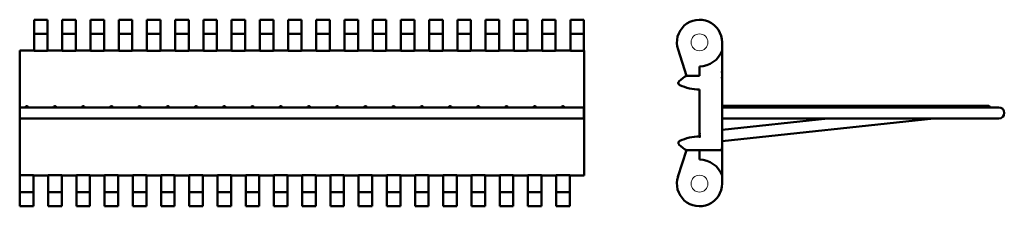
# Model space of a CAD drawing. Units: inches. Extents: x -174 to 175, y 130 to 196.
import ezdxf

# ---------------------------------------------------------------- set-up
doc = ezdxf.new("R2010")
doc.units = ezdxf.units.IN
doc.header["$MEASUREMENT"] = 0
doc.linetypes.add('Durchgehend', pattern=[0])
doc.linetypes.add('HIDDEN', pattern=[9.525, 6.35, -3.175])
doc.layers.add('Main lines', color=1, linetype='Continuous', lineweight=50, true_color=0xff0000)

msp = doc.modelspace()

# ---------------------------------------------------------------- linework, layer by layer
at = {"layer": 'Main lines', "ltscale": 5}
for p, q in [((-168.68, 195.94), (-168.68, 185.07)), ((-173.78, 185.07), (-173.78, 140.81)), ((-168.68, 185.07), (-173.78, 185.07)), ((-168.68, 185.07), (-168.69, 185.07)), ((-158.68, 185.07), (-163.88, 185.07)), ((-148.68, 185.07), (-153.88, 185.07)), ((-138.68, 185.07), (-143.88, 185.07)), ((-128.69, 185.07), (-133.88, 185.07)), ((-128.68, 185.07), (-128.69, 185.07)), ((-118.68, 185.07), (-123.88, 185.07)), ((-108.68, 185.07), (-113.88, 185.07)), ((-98.68, 185.07), (-103.88, 185.07)), ((-88.69, 185.07), (-93.88, 185.07)), ((-88.68, 185.07), (-88.69, 185.07)), ((-78.68, 185.07), (-83.88, 185.07)), ((-68.68, 185.07), (-73.88, 185.07)), ((-58.68, 185.07), (-63.88, 185.07)), ((-48.69, 185.07), (-53.88, 185.07)), ((-48.68, 185.07), (-48.69, 185.07)), ((-38.68, 185.07), (-43.88, 185.07)), ((-28.68, 185.07), (-33.88, 185.07)), ((-18.68, 185.07), (-23.88, 185.07)), ((-8.69, 185.07), (-13.88, 185.07)), ((-8.68, 185.07), (-8.69, 185.07)), ((1.32, 185.07), (-3.88, 185.07)), ((11.32, 185.07), (6.12, 185.07)), ((21.32, 185.07), (16.12, 185.07)), ((26.22, 176.14), (26.22, 185.07)), ((67.09, 179.44), (67.09, 176.14)), ((62.51, 176.14), (67.09, 176.14)), ((-173.68, 164.94), (-173.68, 160.94)), ((-173.68, 164.94), (-173.58, 164.94)), ((-13.04, 164.94), (-173.58, 164.94)), ((26.02, 164.94), (-13.04, 164.94)), ((26.02, 164.94), (26.12, 164.94)), ((26.12, 164.94), (26.12, 160.94)), ((119.84, 165.44), (75.09, 165.44)), ((123.09, 164.94), (75.09, 164.94)), ((119.84, 165.44), (169.59, 165.44)), ((123.09, 164.94), (173.09, 164.94)), ((170.09, 164.94), (170.09, 164.94)), ((-14.75, 160.94), (-173.58, 160.94)), ((26.02, 160.94), (-14.75, 160.94)), ((26.02, 160.94), (26.12, 160.94)), ((76.24, 160.94), (75.09, 160.94)), ((75.09, 160.94), (123.09, 160.94)), ((75.09, 152.94), (150.09, 160.94)), ((75.09, 156.94), (112.59, 160.94)), ((173.09, 160.94), (123.09, 160.94)), ((26.22, 149.74), (26.22, 140.81)), ((62.51, 149.74), (75.09, 149.74)), ((62.51, 149.74), (67.09, 149.74)), ((67.09, 146.44), (67.09, 149.74)), ((-173.68, 140.81), (-173.78, 140.81)), ((-173.68, 140.81), (-173.68, 129.94)), ((-168.88, 140.81), (-168.88, 129.94)), ((-163.68, 140.81), (-168.88, 140.81)), ((-153.68, 140.81), (-158.88, 140.81)), ((-143.68, 140.81), (-148.88, 140.81)), ((-133.68, 140.81), (-138.88, 140.81)), ((-123.68, 140.81), (-128.88, 140.81)), ((-113.68, 140.81), (-118.88, 140.81)), ((-103.68, 140.81), (-108.88, 140.81)), ((-93.68, 140.81), (-98.88, 140.81)), ((-83.68, 140.81), (-88.88, 140.81)), ((-73.68, 140.81), (-78.88, 140.81)), ((-63.68, 140.81), (-68.88, 140.81)), ((-53.68, 140.81), (-58.88, 140.81)), ((-43.68, 140.81), (-48.88, 140.81)), ((-33.68, 140.81), (-38.88, 140.81)), ((-23.68, 140.81), (-28.88, 140.81)), ((-13.68, 140.81), (-18.88, 140.81)), ((-3.68, 140.81), (-8.88, 140.81)), ((6.32, 140.81), (1.12, 140.81)), ((16.32, 140.81), (11.12, 140.81)), ((26.22, 140.81), (21.12, 140.81)), ((21.12, 129.94), (21.12, 140.81))]:
    msp.add_line(p, q, dxfattribs=at)
at = {"layer": 'Main lines'}
for p, q in [((-168.68, 195.94), (-163.88, 195.94)), ((-168.68, 195.94), (-163.88, 195.94)), ((-163.88, 185.07), (-163.88, 195.94)), ((-158.68, 185.07), (-158.68, 195.94)), ((-158.68, 195.94), (-153.88, 195.94)), ((-153.88, 185.07), (-153.88, 195.94)), ((-148.68, 185.07), (-148.68, 195.94)), ((-148.68, 195.94), (-143.88, 195.94)), ((-143.88, 185.07), (-143.88, 195.94)), ((-138.68, 185.07), (-138.68, 195.94)), ((-138.68, 195.94), (-133.88, 195.94)), ((-133.88, 185.07), (-133.88, 195.94)), ((-128.68, 185.07), (-128.68, 195.94)), ((-128.68, 195.94), (-123.88, 195.94)), ((-123.88, 185.07), (-123.88, 195.94)), ((-118.68, 185.07), (-118.68, 195.94)), ((-118.68, 195.94), (-113.88, 195.94)), ((-113.88, 185.07), (-113.88, 195.94)), ((-108.68, 185.07), (-108.68, 195.94)), ((-108.68, 195.94), (-103.88, 195.94)), ((-103.88, 185.07), (-103.88, 195.94)), ((-98.68, 185.07), (-98.68, 195.94)), ((-98.68, 195.94), (-93.88, 195.94)), ((-93.88, 185.07), (-93.88, 195.94)), ((-88.68, 185.07), (-88.68, 195.94)), ((-88.68, 195.94), (-83.88, 195.94)), ((-83.88, 185.07), (-83.88, 195.94)), ((-78.68, 185.07), (-78.68, 195.94)), ((-78.68, 195.94), (-73.88, 195.94)), ((-73.88, 185.07), (-73.88, 195.94)), ((-68.68, 185.07), (-68.68, 195.94)), ((-68.68, 195.94), (-63.88, 195.94)), ((-63.88, 185.07), (-63.88, 195.94)), ((-58.68, 185.07), (-58.68, 195.94)), ((-58.68, 195.94), (-53.88, 195.94)), ((-53.88, 185.07), (-53.88, 195.94)), ((-48.68, 185.07), (-48.68, 195.94)), ((-48.68, 195.94), (-43.88, 195.94)), ((-43.88, 185.07), (-43.88, 195.94)), ((-38.68, 185.07), (-38.68, 195.94)), ((-38.68, 195.94), (-33.88, 195.94)), ((-33.88, 185.07), (-33.88, 195.94)), ((-28.68, 195.94), (-23.88, 195.94)), ((-28.68, 185.07), (-28.68, 195.94)), ((-23.88, 185.07), (-23.88, 195.94)), ((-18.68, 185.07), (-18.68, 195.94)), ((-18.68, 195.94), (-13.88, 195.94)), ((-13.88, 185.07), (-13.88, 195.94)), ((-8.68, 185.07), (-8.68, 195.94)), ((-8.68, 195.94), (-3.88, 195.94)), ((-3.88, 185.07), (-3.88, 195.94)), ((1.32, 185.07), (1.32, 195.94)), ((1.32, 195.94), (6.12, 195.94)), ((6.12, 185.07), (6.12, 195.94)), ((11.32, 195.94), (16.12, 195.94)), ((11.32, 185.07), (11.32, 195.94)), ((16.12, 185.07), (16.12, 195.94)), ((21.32, 195.94), (21.32, 185.07)), ((26.12, 195.94), (21.32, 195.94)), ((26.12, 185.07), (26.12, 195.94)), ((59.5, 185.4), (62.51, 176.14)), ((75.09, 162.94), (75.09, 187.94)), ((26.22, 171.27), (26.22, 176.14)), ((26.22, 171.27), (26.22, 159.06)), ((67.09, 171.27), (67.09, 154.6)), ((26.22, 154.6), (26.22, 161.8)), ((75.09, 162.94), (75.09, 137.94)), ((26.22, 154.6), (26.22, 149.74)), ((59.46, 140.35), (62.51, 149.74)), ((-163.68, 140.81), (-163.68, 129.94)), ((-158.88, 129.94), (-158.88, 140.81)), ((-153.68, 140.81), (-153.68, 129.94)), ((-148.88, 129.94), (-148.88, 140.81)), ((-143.68, 140.81), (-143.68, 129.94)), ((-138.88, 129.94), (-138.88, 140.81)), ((-133.68, 140.81), (-133.68, 129.94)), ((-128.88, 129.94), (-128.88, 140.81)), ((-123.68, 140.81), (-123.68, 129.94)), ((-118.88, 129.94), (-118.88, 140.81)), ((-113.68, 140.81), (-113.68, 129.94)), ((-108.88, 129.94), (-108.88, 140.81)), ((-103.68, 140.81), (-103.68, 129.94)), ((-98.88, 129.94), (-98.88, 140.81)), ((-93.68, 140.81), (-93.68, 129.94)), ((-88.88, 129.94), (-88.88, 140.81)), ((-83.68, 140.81), (-83.68, 129.94)), ((-78.88, 129.94), (-78.88, 140.81)), ((-73.68, 140.81), (-73.68, 129.94)), ((-68.88, 129.94), (-68.88, 140.81)), ((-63.68, 140.81), (-63.68, 129.94)), ((-58.88, 129.94), (-58.88, 140.81)), ((-53.68, 140.81), (-53.68, 129.94)), ((-48.88, 129.94), (-48.88, 140.81)), ((-43.68, 140.81), (-43.68, 129.94)), ((-38.88, 129.94), (-38.88, 140.81)), ((-33.68, 140.81), (-33.68, 129.94)), ((-28.88, 129.94), (-28.88, 140.81)), ((-23.68, 140.81), (-23.68, 129.94)), ((-18.88, 129.94), (-18.88, 140.81)), ((-13.68, 140.81), (-13.68, 129.94)), ((-8.88, 129.94), (-8.88, 140.81)), ((-3.68, 140.81), (-3.68, 129.94)), ((1.12, 129.94), (1.12, 140.81)), ((6.32, 140.81), (6.32, 129.94)), ((11.12, 129.94), (11.12, 140.81)), ((16.32, 140.81), (16.32, 129.94)), ((-168.88, 129.94), (-173.68, 129.94)), ((-158.88, 129.94), (-163.68, 129.94)), ((-148.88, 129.94), (-153.68, 129.94)), ((-138.88, 129.94), (-143.68, 129.94)), ((-128.88, 129.94), (-133.68, 129.94)), ((-118.88, 129.94), (-123.68, 129.94)), ((-108.88, 129.94), (-113.68, 129.94)), ((-98.88, 129.94), (-103.68, 129.94)), ((-88.88, 129.94), (-93.68, 129.94)), ((-78.88, 129.94), (-83.68, 129.94)), ((-68.88, 129.94), (-73.68, 129.94)), ((-58.88, 129.94), (-63.68, 129.94)), ((-48.88, 129.94), (-53.68, 129.94)), ((-38.88, 129.94), (-43.68, 129.94)), ((-28.88, 129.94), (-33.68, 129.94)), ((-18.88, 129.94), (-23.68, 129.94)), ((-8.88, 129.94), (-13.68, 129.94)), ((1.12, 129.94), (-3.68, 129.94)), ((11.12, 129.94), (6.32, 129.94)), ((21.12, 129.94), (16.32, 129.94))]:
    msp.add_line(p, q, dxfattribs=at)
at = {"layer": 'Main lines', "linetype": 'HIDDEN', "ltscale": 5}
for p, q in [((-168.68, 190.94), (-163.88, 190.94)), ((-158.68, 190.94), (-153.88, 190.94)), ((-148.68, 190.94), (-143.88, 190.94)), ((-138.68, 190.94), (-133.88, 190.94)), ((-128.68, 190.94), (-123.88, 190.94)), ((-118.68, 190.94), (-113.88, 190.94)), ((-108.68, 190.94), (-103.88, 190.94)), ((-98.68, 190.94), (-93.88, 190.94)), ((-88.68, 190.94), (-83.88, 190.94)), ((-78.68, 190.94), (-73.88, 190.94)), ((-68.68, 190.94), (-63.88, 190.94)), ((-58.68, 190.94), (-53.88, 190.94)), ((-48.68, 190.94), (-43.88, 190.94)), ((-38.68, 190.94), (-33.88, 190.94)), ((-28.68, 190.94), (-23.88, 190.94)), ((-18.68, 190.94), (-13.88, 190.94)), ((-8.68, 190.94), (-3.88, 190.94)), ((1.32, 190.94), (6.12, 190.94)), ((11.32, 190.94), (16.12, 190.94)), ((21.32, 190.94), (26.12, 190.94)), ((-163.88, 184.94), (-168.68, 184.94)), ((-153.88, 184.94), (-158.68, 184.94)), ((-143.88, 184.94), (-148.68, 184.94)), ((-138.68, 184.94), (-133.88, 184.94)), ((-128.68, 184.94), (-123.88, 184.94)), ((-118.68, 184.94), (-113.88, 184.94)), ((-103.88, 184.94), (-108.68, 184.94)), ((-93.88, 184.94), (-98.68, 184.94)), ((-83.88, 184.94), (-88.68, 184.94)), ((-78.68, 184.94), (-73.88, 184.94)), ((-68.68, 184.94), (-63.88, 184.94)), ((-58.68, 184.94), (-53.88, 184.94)), ((-43.88, 184.94), (-48.68, 184.94)), ((-33.88, 184.94), (-38.68, 184.94)), ((-23.88, 184.94), (-28.68, 184.94)), ((-18.68, 184.94), (-13.88, 184.94)), ((-8.68, 184.94), (-3.88, 184.94)), ((1.32, 184.94), (6.12, 184.94)), ((16.12, 184.94), (11.32, 184.94)), ((26.12, 184.94), (21.32, 184.94)), ((-168.88, 140.94), (-173.68, 140.94)), ((-158.88, 140.94), (-163.68, 140.94)), ((-148.88, 140.94), (-153.68, 140.94)), ((-143.68, 140.94), (-138.88, 140.94)), ((-133.68, 140.94), (-128.88, 140.94)), ((-123.68, 140.94), (-118.88, 140.94)), ((-108.88, 140.94), (-113.68, 140.94)), ((-98.88, 140.94), (-103.68, 140.94)), ((-88.88, 140.94), (-93.68, 140.94)), ((-83.68, 140.94), (-78.88, 140.94)), ((-73.68, 140.94), (-68.88, 140.94)), ((-63.68, 140.94), (-58.88, 140.94)), ((-48.88, 140.94), (-53.68, 140.94)), ((-38.88, 140.94), (-43.68, 140.94)), ((-28.88, 140.94), (-33.68, 140.94)), ((-23.68, 140.94), (-18.88, 140.94)), ((-13.68, 140.94), (-8.88, 140.94)), ((-3.68, 140.94), (1.12, 140.94)), ((11.12, 140.94), (6.32, 140.94)), ((21.12, 140.94), (16.32, 140.94)), ((-168.88, 134.94), (-173.68, 134.94)), ((-158.88, 134.94), (-163.68, 134.94)), ((-148.88, 134.94), (-153.68, 134.94)), ((-138.88, 134.94), (-143.68, 134.94)), ((-128.88, 134.94), (-133.68, 134.94)), ((-118.88, 134.94), (-123.68, 134.94)), ((-108.88, 134.94), (-113.68, 134.94)), ((-98.88, 134.94), (-103.68, 134.94)), ((-88.88, 134.94), (-93.68, 134.94)), ((-78.88, 134.94), (-83.68, 134.94)), ((-68.88, 134.94), (-73.68, 134.94)), ((-58.88, 134.94), (-63.68, 134.94)), ((-48.88, 134.94), (-53.68, 134.94)), ((-38.88, 134.94), (-43.68, 134.94)), ((-28.88, 134.94), (-33.68, 134.94)), ((-18.88, 134.94), (-23.68, 134.94)), ((-8.88, 134.94), (-13.68, 134.94)), ((1.12, 134.94), (-3.68, 134.94)), ((11.12, 134.94), (6.32, 134.94)), ((21.12, 134.94), (16.32, 134.94))]:
    msp.add_line(p, q, dxfattribs=at)
at = {"layer": 'Main lines', "linetype": 'ByBlock', "ltscale": 5}
for p, q in [((75.09, 175.5), (75.09, 177.58)), ((67.09, 154.92), (67.09, 155.75)), ((75.09, 150.5), (75.09, 155.75))]:
    msp.add_line(p, q, dxfattribs=at)
at = {"layer": 'Main lines', "linetype": 'ByBlock'}
for p, q in [((67.09, 154.67), (67.09, 155.04)), ((75.09, 150.5), (75.09, 155.04))]:
    msp.add_line(p, q, dxfattribs=at)
at = {"layer": 'Main lines', "lineweight": 0}
for centre in [(67.09, 187.94), (67.09, 137.94)]:
    msp.add_circle(centre, 3, dxfattribs=at)
at = {"layer": 'Main lines'}
for centre, radius, start, end in [((67.09, 187.94), 8, 0, 198.4723), ((71.04, 161.82), 16.67, 120.7809, 132.1353), ((60.41, 173.57), 0.822, 132.1353, 245.0724), ((67.09, 187.94), 16.67, -114.9276, -90), ((67.09, 137.94), 16.67, 90, 114.9276), ((60.41, 152.31), 0.822, 114.9276, 227.8647), ((71.04, 164.06), 16.67, -132.1353, -120.7809), ((67.09, 137.94), 8, 161.5277, 360)]:
    msp.add_arc(centre, radius, start, end, dxfattribs=at)
at = {"layer": 'Main lines', "ltscale": 5}
for centre, radius, start, end in [((67.09, 187.94), 8.5, -90, -19.7499), ((-171.28, 164.94), 0.5, 0, 180), ((-161.28, 164.94), 0.5, 0, 180), ((-151.28, 164.94), 0.5, 0, 180), ((-141.28, 164.94), 0.5, 0, 180), ((-131.28, 164.94), 0.5, 0, 180), ((-121.28, 164.94), 0.5, 0, 180), ((-111.28, 164.94), 0.5, 0, 180), ((-101.28, 164.94), 0.5, 0, 180), ((-91.28, 164.94), 0.5, 0, 180), ((-81.28, 164.94), 0.5, 0, 180), ((-71.28, 164.94), 0.5, 0, 180), ((-61.28, 164.94), 0.5, 0, 180), ((-51.28, 164.94), 0.5, 0, 180), ((-41.28, 164.94), 0.5, 0, 180), ((-31.28, 164.94), 0.5, 0, 180), ((-21.28, 164.94), 0.5, 0, 180), ((-11.28, 164.94), 0.5, 0, 180), ((-1.28, 164.94), 0.5, 0, 180), ((8.72, 164.94), 0.5, 0, 180), ((18.72, 164.94), 0.5, 0, 180), ((169.59, 164.94), 0.5, 0, 90), ((173.09, 162.94), 2, -90, 90), ((67.09, 137.94), 8.5, 19.7499, 90)]:
    msp.add_arc(centre, radius, start, end, dxfattribs=at)
at = {"layer": 'Main lines', "color": 0, "linetype": 'Durchgehend', "ltscale": 5}
msp.add_point((75.09, 177.4), dxfattribs=at)
at = {"layer": 'Main lines', "linetype": 'Durchgehend', "ltscale": 5}
for p in [(75.09, 175.44), (59.59, 173.57), (67.09, 155.57), (67.09, 154.86), (75.09, 150.44)]:
    msp.add_point(p, dxfattribs=at)
at = {"layer": 'Main lines', "linetype": 'Durchgehend'}
for p in [(67.09, 154.86), (67.09, 154.6), (75.09, 150.44)]:
    msp.add_point(p, dxfattribs=at)

doc.saveas('drawing.dxf')
